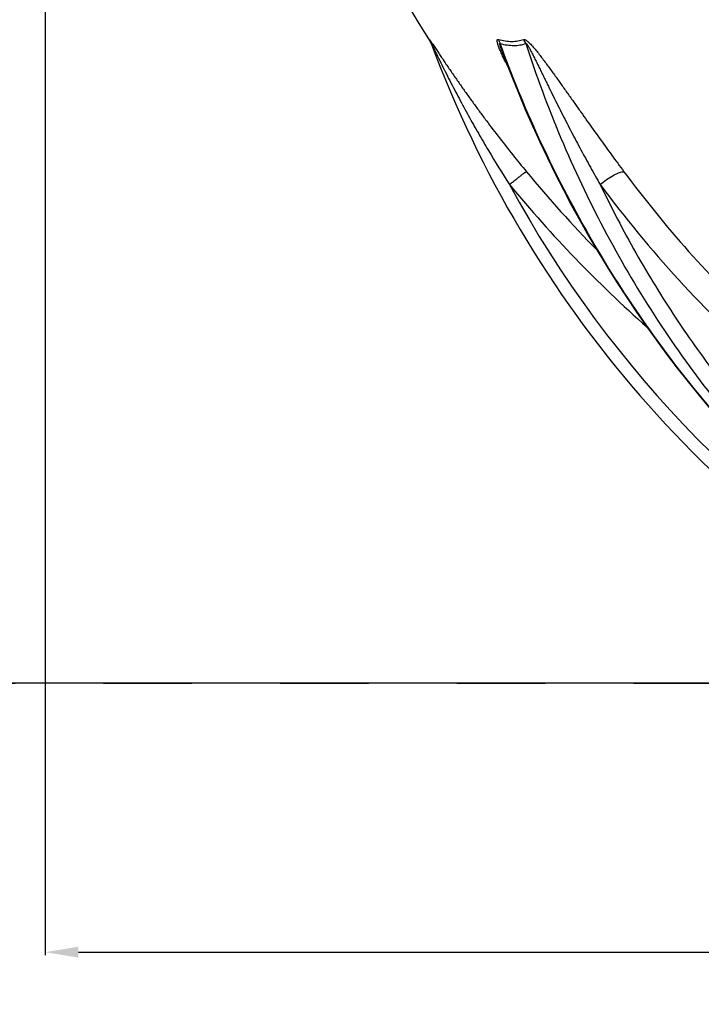
# Model space of a CAD drawing. Units: inches. Extents: x 9060 to 14065, y 13427 to 17293.
# Drawn here: x 9547 to 9855, y 13427 to 13873 of the extents above; entities that cross this region are included whole.
import ezdxf

# ---------------------------------------------------------------- set-up
doc = ezdxf.new("R2010")
doc.units = ezdxf.units.IN
doc.header["$LTSCALE"] = 2
doc.linetypes.add('JIS_02_1.0', pattern=[2, 1, -1])
for name, color, linetype in [('-D1-[Secció i Contorns]', 20, 'Continuous'), ('-D3-[Linies secundaries]', 124, 'Continuous'), ('_COTAS', 10, 'Continuous')]:
    doc.layers.add(name, color=color, linetype=linetype)
doc.styles.add('DIN ACO', font='arial.ttf')
doc.dimstyles.new('ACO DIM SUPERLATIVE', dxfattribs={"dimtxt": 36, "dimasz": 15, "dimexe": 1.4, "dimexo": 0, "dimgap": 2, "dimtad": 1, "dimdec": 0, "dimzin": 9, "dimtxsty": 'DIN ACO', "dimcen": 3, "dimclrd": 157, "dimclre": 157, "dimclrt": 256, "dimadec": 0, "dimazin": 0, "dimtfac": 0.875, "dimtdec": 0, "dimtmove": 2, "dimatfit": 3, "dimfxl": 1, "dimtolj": 1, "dimlwd": 25, "dimlwe": 25, "dimarcsym": 0})

# ---------------------------------------------------------------- blocks, each defined once
blk = doc.blocks.new('*D39')
at = {"layer": '_COTAS', "color": 157, "lineweight": 25, "transparency": 16777216}
for p, q in [((9543.83, 16010.44), (9102.7, 16010.44)), ((9104.1, 15995.44), (9104.1, 13587.13)), ((9983.83, 13572.13), (9102.7, 13572.13))]:
    blk.add_line(p, q, dxfattribs=at)
at = {"layer": '_COTAS', "color": 157, "transparency": 16777216}
for points in [[(9101.6, 15995.44), (9106.6, 15995.44), (9104.1, 16010.44)], [(9101.6, 13587.13), (9106.6, 13587.13), (9104.1, 13572.13)]]:
    blk.add_solid(points, dxfattribs=at)
at = {"layer": 'Defpoints', "color": 0, "transparency": 16777216}
for p in [(9543.83, 16010.44), (9104.1, 13572.13), (9983.83, 13572.13)]:
    blk.add_point(p, dxfattribs=at)
at = {"layer": '_COTAS', "transparency": 16777216, "insert": (9083.71, 14791.29), "char_height": 36, "attachment_point": 5, "rotation": 90, "style": 'DIN ACO'}
blk.add_mtext('\\A1;2438', dxfattribs=at)
blk = doc.blocks.new('*D41')
at = {"layer": '_COTAS', "color": 157, "lineweight": 25, "transparency": 16777216}
for p, q in [((9558.33, 14169.25), (9558.33, 13448.87)), ((10879.33, 14170.68), (10879.33, 13448.87)), ((9573.33, 13450.27), (10147.51, 13450.27)), ((10864.33, 13450.27), (10291.24, 13450.27))]:
    blk.add_line(p, q, dxfattribs=at)
at = {"layer": '_COTAS', "color": 157, "transparency": 16777216}
for points in [[(9573.33, 13452.77), (9573.33, 13447.77), (9558.33, 13450.27)], [(10864.33, 13452.77), (10864.33, 13447.77), (10879.33, 13450.27)]]:
    blk.add_solid(points, dxfattribs=at)
at = {"layer": 'Defpoints', "color": 0, "transparency": 16777216}
for p in [(9558.33, 14169.25), (10879.33, 14170.68), (10879.33, 13450.27)]:
    blk.add_point(p, dxfattribs=at)
at = {"layer": '_COTAS', "transparency": 16777216, "insert": (10219.37, 13450.27), "char_height": 36, "attachment_point": 5, "style": 'DIN ACO'}
blk.add_mtext('\\A1;%%c1321', dxfattribs=at)

msp = doc.modelspace()

# ---------------------------------------------------------------- linework, layer by layer
at = {"layer": '-D1-[Secció i Contorns]'}
for centre, radius, start, end in [((10218.83, 14170.63), 575.5, 181.90879, 212.32411), ((10218.83, 14041.92), 518, 200.3325, 241.5599)]:
    msp.add_arc(centre, radius, start, end, dxfattribs=at)
at = {"layer": '-D3-[Linies secundaries]'}
msp.add_line((9732.52, 13862.91), (9732.19, 13863.79), dxfattribs=at)
for points in [[(9732.52, 13862.91), (9732.63, 13862.72), (9732.82, 13862.39), (9732.99, 13862.07), (9733.15, 13861.73)], [(9733.15, 13861.73), (9733.3, 13861.39), (9733.44, 13861.05)], [(9765.17, 13858.32), (9766.57, 13854.57), (9769.49, 13847.03), (9772.51, 13839.54), (9775.65, 13832.1), (9778.88, 13824.7), (9782.23, 13817.37), (9785.68, 13810.08), (9789.23, 13802.86), (9792.89, 13795.69), (9796.64, 13788.59), (9800.5, 13781.54), (9804.46, 13774.56), (9808.52, 13767.65), (9812.68, 13760.8), (9816.93, 13754.02), (9821.28, 13747.32), (9825.73, 13740.68), (9830.27, 13734.12), (9834.9, 13727.64), (9839.62, 13721.23), (9844.43, 13714.9), (9849.34, 13708.65), (9854.33, 13702.49), (9859.41, 13696.4)]]:
    msp.add_lwpolyline(points, dxfattribs=at)
for centre, radius, start, end in [((9723.85, 13858.49), 9.87, 20.3503, 32.3998), ((9765.96, 13858.02), 10.67, 21.4846, 32.6989), ((10218.2, 14168.68), 573.12, 219.53457, 224.3149), ((10218.24, 14169.22), 583.15, 219.53484, 228.36336), ((10218.83, 14041.6), 512, 208.4088, 240.5413)]:
    msp.add_arc(centre, radius, start, end, dxfattribs=at)
for points, knots in [([(9732.19, 13863.79), (9732.19, 13863.79), (9732.18, 13863.8), (9732.18, 13863.81), (9732.19, 13863.81), (9732.19, 13863.81), (9732.2, 13863.8), (9732.22, 13863.79), (9732.24, 13863.77), (9732.27, 13863.73), (9732.31, 13863.67), (9732.38, 13863.58), (9732.45, 13863.47), (9732.54, 13863.35), (9732.64, 13863.21), (9732.78, 13863.01), (9732.97, 13862.72), (9733.22, 13862.36), (9733.57, 13861.84), (9734.04, 13861.14), (9734.63, 13860.26), (9735.23, 13859.36), (9736.06, 13858.11), (9737.13, 13856.52), (9738.43, 13854.58), (9739.75, 13852.63), (9741.09, 13850.66), (9742.45, 13848.68), (9744.28, 13846.03), (9746.59, 13842.72), (9749.4, 13838.75), (9752.24, 13834.8), (9755.12, 13830.86), (9759.01, 13825.62), (9763.95, 13819.14), (9769.99, 13811.44), (9774.11, 13806.38), (9776.18, 13803.86)], [0, 0, 0, 0, 0.000212, 0.000338, 0.000396, 0.000489, 0.000668, 0.000939, 0.0013, 0.001751, 0.002912, 0.004395, 0.006169, 0.008201, 0.010458, 0.012912, 0.018308, 0.024217, 0.030514, 0.043943, 0.058128, 0.072815, 0.087852, 0.11863, 0.150018, 0.181796, 0.213841, 0.246077, 0.278454, 0.343508, 0.408829, 0.474321, 0.539923, 0.605598, 0.737057, 0.868555, 1, 1, 1, 1]), ([(9733.11, 13861.93), (9733.11, 13861.93), (9733.1, 13861.94), (9733.1, 13861.95), (9733.1, 13861.96), (9733.1, 13861.97), (9733.1, 13861.97), (9733.1, 13861.96), (9733.11, 13861.96), (9733.12, 13861.94), (9733.13, 13861.91), (9733.17, 13861.85), (9733.21, 13861.76), (9733.28, 13861.64), (9733.34, 13861.5), (9733.41, 13861.36), (9733.46, 13861.26), (9733.49, 13861.21)], [0, 0, 0, 0, 0.017621, 0.031428, 0.041026, 0.046185, 0.047935, 0.053095, 0.06291, 0.077205, 0.117846, 0.171685, 0.306768, 0.464576, 0.63565, 0.815036, 1, 1, 1, 1]), ([(9733.49, 13861.21), (9733.8, 13860.57), (9734.44, 13859.25), (9735.73, 13856.58), (9737.38, 13853.22), (9739.39, 13849.18), (9742.13, 13843.79), (9745.62, 13837.1), (9749.94, 13829.13), (9754.38, 13821.24), (9760.48, 13810.81), (9765.24, 13803.1), (9768.49, 13798.01)], [0, 0, 0, 0, 0.029844, 0.060664, 0.122917, 0.185432, 0.248044, 0.37337, 0.498736, 0.624097, 0.749435, 1, 1, 1, 1]), ([(9764.18, 13859.01), (9764.06, 13859.29), (9763.84, 13859.85), (9763.54, 13860.67), (9763.28, 13861.46), (9763.1, 13862.09), (9763, 13862.56), (9762.95, 13862.88), (9762.94, 13863.17), (9762.95, 13863.42), (9763.01, 13863.62), (9763.13, 13863.77), (9763.32, 13863.83), (9763.45, 13863.8), (9763.52, 13863.79)], [0, 0, 0, 0, 0.169395, 0.332687, 0.48768, 0.630909, 0.696494, 0.756828, 0.81076, 0.85713, 0.895417, 0.927513, 0.95985, 1, 1, 1, 1]), ([(9763.52, 13863.79), (9764.53, 13863.5), (9766.52, 13863.07), (9769.48, 13862.83), (9772.3, 13863.04), (9774.09, 13863.49), (9774.94, 13863.79)], [0, 0, 0, 0, 0.271419, 0.525542, 0.766593, 1, 1, 1, 1]), ([(9764.27, 13861.93), (9764.23, 13862.09), (9764.02, 13862.73), (9763.76, 13863.34), (9763.52, 13863.79)], [0, 0, 0, 0, 0.25214, 1, 1, 1, 1]), ([(9765.17, 13858.32), (9765.1, 13858.5), (9764.97, 13858.85), (9764.78, 13859.38), (9764.63, 13859.82), (9764.52, 13860.17), (9764.43, 13860.43), (9764.35, 13860.69), (9764.28, 13860.94), (9764.22, 13861.19), (9764.16, 13861.43), (9764.12, 13861.61), (9764.11, 13861.75), (9764.11, 13861.84), (9764.12, 13861.91), (9764.15, 13861.96), (9764.18, 13861.97), (9764.22, 13861.96), (9764.25, 13861.94), (9764.27, 13861.93)], [0, 0, 0, 0, 0.143871, 0.286612, 0.427789, 0.497576, 0.566646, 0.634789, 0.70168, 0.766789, 0.829176, 0.886948, 0.912941, 0.935821, 0.954229, 0.967511, 0.97364, 0.980789, 1, 1, 1, 1]), ([(9990.08, 13586.72), (9977.3, 13594.14), (9952.32, 13610.25), (9917.07, 13637.78), (9884.18, 13668.57), (9853.93, 13702.36), (9826.54, 13738.88), (9802.24, 13777.83), (9781.22, 13818.89), (9769.53, 13847.42), (9764.27, 13861.93)], [0, 0, 0, 0, 0.122122, 0.245129, 0.369023, 0.493778, 0.619342, 0.745636, 0.872561, 1, 1, 1, 1]), ([(9764.27, 13861.93), (9765.3, 13861.65), (9767.32, 13861.21), (9770.33, 13860.98), (9773.2, 13861.19), (9775.02, 13861.63), (9775.89, 13861.93)], [0, 0, 0, 0, 0.270999, 0.525091, 0.766351, 1, 1, 1, 1]), ([(9774.94, 13863.79), (9775.11, 13863.84), (9775.43, 13863.78), (9775.82, 13863.58), (9776.18, 13863.35), (9776.55, 13863.06), (9777.07, 13862.61), (9778, 13861.7), (9779.3, 13860.26), (9780.82, 13858.43), (9782.32, 13856.53), (9783.8, 13854.59), (9785.26, 13852.64), (9786.71, 13850.66), (9788.14, 13848.68), (9790.04, 13846.04), (9792.4, 13842.73), (9795.21, 13838.77), (9798, 13834.81), (9800.79, 13830.87), (9803.57, 13826.94), (9806.35, 13823.04), (9810.06, 13817.87), (9814.69, 13811.47), (9818.43, 13806.39), (9820.3, 13803.86)], [0, 0, 0, 0, 0.006996, 0.01185, 0.017507, 0.023788, 0.03053, 0.044923, 0.075595, 0.107337, 0.139499, 0.171836, 0.204242, 0.236662, 0.269067, 0.301441, 0.366058, 0.430472, 0.494666, 0.558635, 0.622377, 0.68589, 0.749174, 0.875054, 1, 1, 1, 1]), ([(9775.89, 13861.93), (9775.9, 13861.94), (9775.93, 13861.97), (9776, 13861.97), (9776.08, 13861.93), (9776.15, 13861.86), (9776.23, 13861.78), (9776.34, 13861.65), (9776.48, 13861.47), (9776.63, 13861.24), (9776.78, 13861.01), (9776.93, 13860.76), (9777.13, 13860.44), (9777.37, 13860.02), (9777.74, 13859.35), (9778.2, 13858.5), (9778.73, 13857.48), (9779.26, 13856.45), (9779.78, 13855.42), (9780.46, 13854.04), (9781.32, 13852.32), (9782.33, 13850.26), (9783.34, 13848.2), (9784.35, 13846.14), (9785.35, 13844.08), (9786.7, 13841.34), (9788.38, 13837.93), (9790.41, 13833.86), (9792.46, 13829.8), (9794.53, 13825.75), (9796.61, 13821.73), (9798.71, 13817.73), (9801.54, 13812.42), (9805.13, 13805.84), (9808.07, 13800.61), (9809.56, 13798.01)], [0, 0, 0, 0, 0.000768, 0.001598, 0.00273, 0.004153, 0.005771, 0.00751, 0.011188, 0.015005, 0.018891, 0.022817, 0.026766, 0.034705, 0.042671, 0.058633, 0.074602, 0.090563, 0.106511, 0.122445, 0.15427, 0.186041, 0.217761, 0.249435, 0.281066, 0.312657, 0.375728, 0.438664, 0.501474, 0.564166, 0.626744, 0.689214, 0.751578, 0.875993, 1, 1, 1, 1]), ([(9775.89, 13861.93), (9780.57, 13847.42), (9791.14, 13818.87), (9810.57, 13777.74), (9833.38, 13738.72), (9859.38, 13702.15), (9888.38, 13668.31), (9920.13, 13637.49), (9954.37, 13609.94), (9978.76, 13593.85), (9991.27, 13586.43)], [0, 0, 0, 0, 0.128, 0.255193, 0.381519, 0.506944, 0.631466, 0.755108, 0.877925, 1, 1, 1, 1]), ([(9767.73, 13851.58), (9767.08, 13852.82), (9766.13, 13854.68), (9764.97, 13857.17), (9764.43, 13858.4), (9764.18, 13859.01)], [0, 0, 0, 0, 0.511892, 0.760126, 1, 1, 1, 1]), ([(9768.49, 13798.01), (9768.97, 13798.4), (9769.9, 13799.17), (9771.26, 13800.26), (9772.53, 13801.26), (9773.51, 13802.02), (9774.21, 13802.55), (9774.66, 13802.89), (9775.06, 13803.18), (9775.41, 13803.42), (9775.69, 13803.61), (9775.91, 13803.74), (9776.05, 13803.82), (9776.14, 13803.86), (9776.17, 13803.86), (9776.18, 13803.86)], [0, 0, 0, 0, 0.190666, 0.373559, 0.542364, 0.691259, 0.756606, 0.815118, 0.866294, 0.9097, 0.944975, 0.971842, 0.990138, 0.996088, 1, 1, 1, 1]), ([(9809.56, 13798.01), (9810.48, 13798.82), (9812.39, 13800.32), (9814.89, 13801.9), (9816.85, 13802.89), (9818.15, 13803.43), (9819.28, 13803.76), (9819.99, 13803.86), (9820.3, 13803.86)], [0, 0, 0, 0, 0.297508, 0.585541, 0.714659, 0.82854, 0.924207, 1, 1, 1, 1]), ([(9820.3, 13803.86), (9829.54, 13791.42), (9849.02, 13767.38), (9881.11, 13734.08), (9915.77, 13703.9), (9940.48, 13685.95), (9953.17, 13677.58)], [0, 0, 0, 0, 0.252455, 0.503212, 0.75235, 1, 1, 1, 1]), ([(9809.56, 13798.01), (9814.59, 13787.52), (9825.34, 13766.93), (9843.49, 13737.32), (9863.55, 13709.19), (9885.42, 13682.69), (9908.98, 13657.95), (9934.13, 13635.1), (9960.73, 13614.23), (9979.4, 13601.7), (9988.93, 13595.8)], [0, 0, 0, 0, 0.12741, 0.254128, 0.380139, 0.505441, 0.630045, 0.753977, 0.877278, 1, 1, 1, 1]), ([(9809.56, 13798.01), (9820.67, 13783.05), (9844.31, 13754.32), (9883.83, 13715.23), (9926.86, 13680.69), (9957.71, 13660.86), (9973.55, 13651.84)], [0, 0, 0, 0, 0.252848, 0.503697, 0.752677, 1, 1, 1, 1])]:
    msp.add_open_spline(points, degree=3, knots=knots, dxfattribs=at)
at = {"layer": '_COTAS', "linetype": 'JIS_02_1.0', "ltscale": 20}
msp.add_line((9264.7, 13572.13), (9983.83, 13572.13), dxfattribs=at)

# ---------------------------------------------------------------- dimensions: what is measured, and where the dimension line sits
at = {"layer": '_COTAS'}
dim = msp.add_linear_dim(base=(9104.1, 13572.13), p1=(9543.83, 16010.44), p2=(9983.83, 13572.13), angle=90, dimstyle='ACO DIM SUPERLATIVE', dxfattribs=at)
dim.commit()
dim.dimension.update_dxf_attribs({"geometry": '*D39', "text_midpoint": (9083.71, 14791.29)})
dim = msp.add_linear_dim(base=(10879.33, 13450.27), p1=(9558.33, 14169.25), p2=(10879.33, 14170.68), text='%%c<>', dimstyle='ACO DIM SUPERLATIVE', dxfattribs=at)
dim.commit()
dim.dimension.update_dxf_attribs({"geometry": '*D41', "text_midpoint": (10219.37, 13450.27), "dimtype": 160})

doc.saveas('drawing.dxf')
